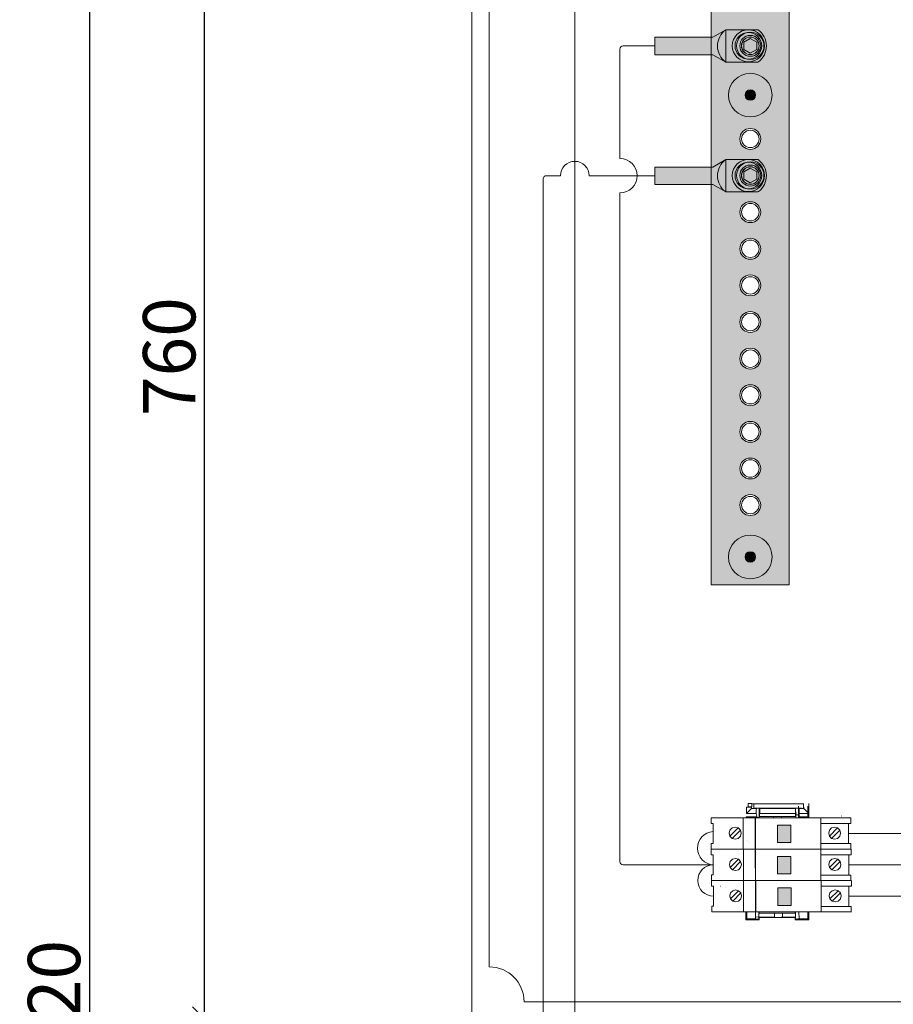
# Model space of a CAD drawing. Units: inches. Extents: x 29393 to 82145, y 11369 to 28377.
# Drawn here: x 57579 to 58080, y 14344 to 14909 of the extents above; entities that cross this region are included whole.
import ezdxf

# ---------------------------------------------------------------- set-up
doc = ezdxf.new("R2010")
doc.units = ezdxf.units.IN
doc.header["$MEASUREMENT"] = 0
for name, color, linetype in [('at_Entity', 7, 'Continuous'), ('Conector tipo olhal', 7, 'Continuous'), ('CONTORNO', 7, 'Continuous'), ('Fase A', 7, 'Continuous'), ('Fase B', 253, 'Continuous'), ('Fase C', 1, 'Continuous'), ('Neutro', 140, 'Continuous'), ('Terra', 92, 'Continuous'), ('VPORTS', 7, 'Continuous')]:
    doc.layers.add(name, color=color, linetype=linetype)
doc.layers.add('PDF_Camada 1', color=7, linetype='Continuous', true_color=0x231f20)
doc.styles.add('Arial', font='arial.ttf')
doc.dimstyles.new('1-75 - BIG', dxfattribs={"dimtxt": 30, "dimasz": 14.1, "dimexe": 10, "dimexo": 10, "dimgap": 5, "dimtad": 1, "dimdec": 0, "dimdsep": 46, "dimtxsty": 'Arial', "dimblk1": 'OBLIQUE', "dimblk2": 'OBLIQUE', "dimsah": 1, "dimcen": 0, "dimclrd": 8, "dimclre": 8, "dimclrt": 250, "dimadec": 0, "dimazin": 0, "dimtfac": 0.1, "dimtdec": 0, "dimtmove": 2, "dimatfit": 3, "dimldrblk": 'OBLIQUE', "dimfxl": 16, "dimtolj": 1, "dimtzin": 0, "dimarcsym": 0})

# ---------------------------------------------------------------- blocks, each defined once
blk = doc.blocks.new('_OBLIQUE')
at = {"color": 0, "linetype": 'ByBlock'}
blk.add_line((-0.5, -0.5), (0.5, 0.5), dxfattribs=at)
blk = doc.blocks.new('*D124')
at = {"color": 8, "lineweight": -2, "transparency": 16777216}
for p, q in [((57828.06442572594, 15095.71228743114), (57608.89040548649, 15095.71228743114)), ((57618.89040548649, 15095.71228743114), (57618.89040548649, 13575.71228743114)), ((57828.06442572594, 13575.71228743114), (57608.89040548649, 13575.71228743114))]:
    blk.add_line(p, q, dxfattribs=at)
at = {"layer": 'Defpoints', "color": 0, "transparency": 16777216}
for p in [(57838.06442572594, 15095.71228743114), (57618.89040548649, 13575.71228743114), (57838.06442572594, 13575.71228743114)]:
    blk.add_point(p, dxfattribs=at)
at = {"color": 8, "lineweight": -2, "transparency": 16777216, "xscale": 14.1, "yscale": 14.1, "zscale": 14.1}
for p, rotation in [((57618.89040548649, 15095.71228743114), 90), ((57618.89040548649, 13575.71228743114), 270)]:
    blk.add_blockref('_OBLIQUE', p, dxfattribs=dict(at, rotation=rotation))
at = {"color": 250, "lineweight": 0, "transparency": 16777216, "insert": (57598.57321585483, 14335.71228743112), "char_height": 30, "attachment_point": 5, "rotation": 90, "style": 'Arial'}
blk.add_mtext('\\A1;1520', dxfattribs=at)
blk = doc.blocks.new('*D125')
at = {"color": 8, "lineweight": -2, "transparency": 16777216}
for p, q in [((57828.06442572594, 15095.71228743114), (57674.91961742752, 15095.71228743114)), ((57684.91961742752, 14335.71228743114), (57684.91961742752, 15095.71228743114)), ((57828.06442572594, 14335.71228743114), (57674.91961742752, 14335.71228743114))]:
    blk.add_line(p, q, dxfattribs=at)
at = {"layer": 'Defpoints', "color": 0, "transparency": 16777216}
for p in [(57684.91961742752, 15095.71228743114), (57838.06442572594, 15095.71228743114), (57838.06442572594, 14335.71228743114)]:
    blk.add_point(p, dxfattribs=at)
at = {"color": 8, "lineweight": -2, "transparency": 16777216, "xscale": 14.1, "yscale": 14.1, "zscale": 14.1}
for p, rotation in [((57684.91961742752, 15095.71228743114), 90), ((57684.91961742752, 14335.71228743114), 270)]:
    blk.add_blockref('_OBLIQUE', p, dxfattribs=dict(at, rotation=rotation))
at = {"color": 250, "lineweight": 0, "transparency": 16777216, "insert": (57664.60242779586, 14715.71228743112), "char_height": 30, "attachment_point": 5, "rotation": 90, "style": 'Arial'}
blk.add_mtext('\\A1;760', dxfattribs=at)
blk = doc.blocks.new('CONECTOR OLHAL COM PARAFUSO SEXTAVADO G')
at = {"lineweight": 0}
h = blk.add_hatch(color=9, dxfattribs=at)
h.dxf.hatch_style = 1
h.paths.add_polyline_path([(-9.161878321683616, -14.05025782190933), (-0.6897978171546129, -14.05025771393707), (9.38026319702476, -14.05025758559373), (9.380262967722956, 3.942023517926373), (9.19549024834123, 4.729287042177475, 0.5064072916735938), (-9.161878557526506, 4.454151959964975)])
h.paths.add_polyline_path([(-7.825875738169998, -9.973837222787552e-08, -1), (7.825917328533251, 9.973859960155096e-08, -1)], flags=16)
h.paths.add_polyline_path([(5.056959665729664, 6.445179678848945e-08, -1), (-5.056959665715112, -6.445179678848945e-08, -1)], flags=0)
h.paths.add_polyline_path([(-1.042550909573038, -4.523835860932877), (-3.181064608135785, -3.381233844751023), (-1.640537062186922, -0.4979558412208007), (-4.523815065840608, 1.042571704744887), (-3.381213049695361, 3.181085403320594), (-0.4979350460198475, 1.640557857338763), (1.042592499987222, 4.523835860996996), (3.181106198579073, 3.381233844815142), (1.640578652564727, 0.497955841188741), (4.523856656101998, -1.042571704728743), (3.381254639949475, -3.181085403304451), (0.4979766364049283, -1.640557857386739)], flags=0)
h = blk.add_hatch(color=42, dxfattribs=at)
h.dxf.hatch_style = 1
h.paths.add_polyline_path([(-7.825875738169998, -9.973837222787552e-08, 1), (7.825917328533251, 9.973859960155096e-08, 1)])
h.paths.add_polyline_path([(-5.056959665715112, -6.445179678848945e-08, -1), (5.056959665729664, 6.445179678848945e-08, -1)], flags=0)
h.paths.add_polyline_path([(-3.38121304964443, 3.181085403304905), (-0.4979350460198475, 1.640557857338763), (1.042592499987222, 4.523835860996996), (3.181106198579073, 3.381233844815142), (1.640578652564727, 0.497955841188741), (4.523856656101998, -1.042571704728743), (3.381254639949475, -3.181085403304451), (0.4979766364049283, -1.640557857386739), (-1.042550909573038, -4.523835860932877), (-3.181064608135785, -3.381233844751023), (-1.640537062186922, -0.4979558412208007), (-4.523815065840608, 1.042571704744887)], flags=0)
h.paths.add_polyline_path([(5.056959665729664, 6.445179678848945e-08, 1), (-5.056959665715112, -6.445179678848945e-08, 1)], flags=16)
h.paths.add_polyline_path([(-0.4979350460198475, 1.640557857338763), (1.640578652564727, 0.497955841188741), (3.181106198579073, 3.381233844815142), (1.042592499987222, 4.523835860996996)], flags=0)
h.paths.add_polyline_path([(0.4979766364049283, -1.640557857386739), (1.640578652564727, 0.497955841188741), (-0.4979350460198475, 1.640557857338763), (-1.640537062186922, -0.4979558412208007)], flags=0)
h = blk.add_hatch(color=42, dxfattribs=at)
h.dxf.hatch_style = 1
h.paths.add_polyline_path([(0, 5.056959665717386, 1), (0, -5.056959665717386, 1)])
h.paths.add_polyline_path([(-2.113250967129716, 3.66079403247636), (2.113324454243411, 3.66079403247636), (4.227209420110739, -0.0006453190119373176), (2.113324454243411, -3.660624713510288), (-2.113250967129716, -3.660624713510288), (-4.227268656308297, -0.0006453190119373176)], flags=16)
at = {"lineweight": 0, "true_color": 0x000000}
h = blk.add_hatch(color=18, dxfattribs=at)
h.dxf.hatch_style = 1
h.paths.add_polyline_path([(-2.113250967129716, 3.66079403247636), (-4.227268656308297, -0.0006453190119373176), (-2.113250967129716, -3.660624713510288), (2.113324454243411, -3.660624713510288), (4.227209420110739, -0.0006453190119373176), (2.113324454243411, 3.66079403247636)])
at = {"lineweight": 0}
h = blk.add_hatch(color=9, dxfattribs=at)
h.dxf.hatch_style = 1
h.paths.add_polyline_path([(5.116071429729345, -21.43605459713331), (9.38026319702476, -14.05025758559373), (-0.6897978171546129, -14.05025771393707), (-9.161878321683616, -14.05025782190933), (-4.897686366130074, -21.43605472475679), (-4.897685941126838, -54.78309271834996), (5.116071854739857, -54.78309259072648)])
for p, q in [((-9.161878557526506, 4.454151959948831), (-9.161878321683616, -14.05025782190933)), ((9.195490248326678, 4.729287042241367), (9.380262967722956, 3.942023517926373)), ((-2.894912484822271, -54.78309269282545), (3.11329839843529, -54.78309261625122))]:
    blk.add_line(p, q, dxfattribs=at)
at = {"color": 9, "lineweight": 0}
blk.add_circle((0, 0), 5.06047726887909, dxfattribs=at)
blk.add_circle((0, 0), 5.06047726887909, dxfattribs=at)
at = {"color": 18, "lineweight": 0, "true_color": 0x000000}
for centre in [(0, 0), (2.0795181626454e-05, 0)]:
    blk.add_circle(centre, 5.06047726887909, dxfattribs=at)
at = {"lineweight": 0}
for centre in [(0, 0), (0, 0), (2.0795181626454e-05, 0)]:
    blk.add_circle(centre, 5.06047726887909, dxfattribs=at)
at = {"layer": 'Conector tipo olhal', "lineweight": 0}
for p, q in [((-9.161878321683616, -14.05025782190933), (-9.161878557526506, 4.454151959948831)), ((9.380262967722956, 3.942023517910684), (9.38026319702476, -14.05025758559373)), ((-4.897686366130074, -21.43605472475679), (-9.161878321683616, -14.05025782190933)), ((-0.6897978171546129, -14.05025771393707), (-9.161878321683616, -14.05025782190933)), ((9.38026319702476, -14.05025758559373), (-0.6897978171546129, -14.05025771393707)), ((5.116071429729345, -21.43605459713331), (9.38026319702476, -14.05025758559373)), ((-4.897685941126838, -54.78309271834996), (-4.897686366130074, -21.43605472475679)), ((5.116071429729345, -21.43605459713331), (5.116071854739857, -54.78309259072648)), ((5.116071854739857, -54.78309259072648), (-4.897685941126838, -54.78309271834996))]:
    blk.add_line(p, q, dxfattribs=at)
for centre, radius in [((2.0795181626454e-05, 0), 7.825896533354702), ((0, 0), 5.06047726887909), ((2.0795181626454e-05, 0), 5.06047726887909), ((0, 0), 5.056959665714623), ((0, 0), 5.056959665714623), ((2.0795181626454e-05, 0), 5.056959665714623)]:
    blk.add_circle(centre, radius, dxfattribs=at)
for centre, radius, start, end in [((0.1178002174638095, -2.146755724495733), 11.38790676224456, 37.14269581047434, 144.5746416748646), ((0.1091923532585497, -7.427218797063688), 11.39374378263988, 215.5411383586454, 324.4588631014999)]:
    blk.add_arc(centre, radius, start, end, dxfattribs=at)
at = {"layer": 'Conector tipo olhal', "color": 252, "lineweight": 0, "true_color": 0x939598}
blk.add_arc((-0.05591930801892886, 2.142642994567041), 9.60621185528867, 10.7960891562655, 15.62070453047829, dxfattribs=at)
at = {"layer": 'PDF_Camada 1', "lineweight": 0}
for p, q in [((-2.113250967129716, 3.66079403247636), (-4.227268656308297, -0.0006453190119373176)), ((2.113324454243411, 3.66079403247636), (-2.113250967129716, 3.66079403247636)), ((4.227209420110739, -0.0006453190119373176), (2.113324454243411, 3.66079403247636)), ((-4.227268656308297, -0.0006453190119373176), (-2.113250967129716, -3.660624713510288)), ((-2.113250967129716, -3.660624713510288), (2.113324454243411, -3.660624713510288)), ((2.113324454243411, -3.660624713510288), (4.227209420110739, -0.0006453190119373176))]:
    blk.add_line(p, q, dxfattribs=at)
for centre, radius in [((-0.0001171497206087224, -1.111073982854123), 9.242307121831436), ((3.973355342168361e-05, -1.110917099121252), 7.64049305305248)]:
    blk.add_circle(centre, radius, dxfattribs=at)
blk = doc.blocks.new('DPS DVGT')
at = {"lineweight": 0}
h = blk.add_hatch(color=3, dxfattribs=at)
h.dxf.hatch_style = 1
h.paths.add_polyline_path([(14.24484724592185, -42.06368051788741), (14.24484724592185, -34.40947398368007), (4.244847245921846, -34.40947398368007), (4.244847245921846, -42.06368051788741)])
h = blk.add_hatch(color=3, dxfattribs=at)
h.dxf.hatch_style = 1
h.paths.add_polyline_path([(32.24856800654379, -41.92223298055251), (32.24856800654379, -34.26802644634517), (22.24856800654379, -34.26802644634517), (22.24856800654379, -41.92223298055251)])
h = blk.add_hatch(color=3, dxfattribs=at)
h.dxf.hatch_style = 1
h.paths.add_polyline_path([(50.25228876716574, -41.78078544321761), (50.25228876716574, -34.12657890901028), (40.25228876716574, -34.12657890901028), (40.25228876716574, -41.78078544321761)])
at = {"color": 7, "lineweight": 0}
for p, q in [((3.277879086599569, 0.05963014870212646), (0, 0.05963014870212646)), ((3.277879086599569, -1.286684999999125), (3.277879086599569, 0.05963014870212646)), ((14.85804408659897, 0), (18.00372076062195, 0)), ((14.85804408659897, -1.286684999999125), (14.85804408659897, 0)), ((21.28159984722151, 0.2010776860370243), (18.00372076062195, 0.2010776860370243)), ((21.28159984722151, -1.145237462664227), (21.28159984722151, 0.2010776860370243)), ((32.86176484722091, 0.1414475373348978), (36.00744152124389, 0.1414475373348978)), ((32.86176484722091, -1.145237462664227), (32.86176484722091, 0.1414475373348978)), ((39.28532060784346, 0.342525223371922), (36.00744152124389, 0.342525223371922)), ((39.28532060784346, -1.003789925329329), (39.28532060784346, 0.342525223371922)), ((50.86548560784286, 0.2828950746697956), (54.01116228186584, 0.2828950746697956)), ((50.86548560784286, -1.003789925329329), (50.86548560784286, 0.2828950746697956)), ((3.277879086599569, -1.286684999999125), (14.85804408659897, -1.286684999999125)), ((3.277879086599569, -1.286684999999125), (3.277879086599569, -17.22879996266784)), ((14.85804408659897, -1.286684999999125), (14.85804408659897, -17.22879996266784)), ((21.28159984722151, -1.145237462664227), (32.86176484722091, -1.145237462664227)), ((21.28159984722151, -1.145237462664227), (21.28159984722151, -17.08735242533294)), ((32.86176484722091, -1.145237462664227), (32.86176484722091, -17.08735242533294)), ((39.28532060784346, -1.003789925329329), (50.86548560784286, -1.003789925329329)), ((39.28532060784346, -1.003789925329329), (39.28532060784346, -16.94590488799804)), ((50.86548560784286, -1.003789925329329), (50.86548560784286, -16.94590488799804)), ((10.56909408659703, -12.22350749999168), (5.85124908661237, -7.505662499981554)), ((28.57281484721898, -12.08205996265679), (23.85496984723432, -7.364214962646656)), ((46.57653560784092, -11.94061242532189), (41.85869060785626, -7.222767425311758)), ((18.00372076062195, -17.22879996266784), (0, -17.22879996266784)), ((36.00744152124389, -17.08735242533294), (18.00372076062195, -17.08735242533294)), ((54.01116228186584, -16.94590488799804), (36.00744152124389, -16.94590488799804)), ((0, -54.67626135225146), (18.00372076062195, -54.67626135225146)), ((18.00372076062195, -54.53481381491656), (36.00744152124389, -54.53481381491656)), ((36.00744152124389, -54.39336627758166), (54.01116228186584, -54.39336627758166)), ((0, -61.70491148968722), (18.00372076062195, -61.70491148968722)), ((18.00372076062195, -61.56346395235232), (36.00744152124389, -61.56346395235232)), ((36.00744152124389, -61.42201641501742), (54.01116228186584, -61.42201641501742)), ((5.851249086590542, -64.54869749999489), (10.56909408658248, -69.26654249999046)), ((11.85577908658888, -67.9798574999877), (7.137934086604218, -63.26201249998849)), ((23.85496984721249, -64.40724996265999), (28.57281484720443, -69.12509496265557)), ((29.85949984721083, -67.8384099626528), (25.14165484722616, -63.12056496265359)), ((41.85869060783443, -64.26580242532509), (46.57653560782637, -68.98364742532067)), ((47.86322060783277, -67.6969624253179), (43.14537560784811, -62.97911742531869)), ((3.277879086599569, -80.09913469854655), (3.277879086599569, -78.9480506096661)), ((3.277879086599569, -78.9480506096661), (14.72584167402238, -78.9480506096661)), ((14.72584167402238, -79.95768716121165), (14.72584167402238, -78.9480506096661)), ((21.28159984722151, -79.95768716121165), (21.28159984722151, -78.8066030723312)), ((21.28159984722151, -78.8066030723312), (32.72956243464432, -78.8066030723312)), ((32.72956243464432, -79.81623962387675), (32.72956243464432, -78.8066030723312)), ((39.28532060784346, -79.81623962387675), (39.28532060784346, -78.6651555349963)), ((39.28532060784346, -78.6651555349963), (50.73328319526627, -78.6651555349963)), ((50.73328319526627, -79.67479208654186), (50.73328319526627, -78.6651555349963)), ((0, -80.09913469854655), (3.277879086599569, -80.09913469854655)), ((18.00372076062195, -79.95768716121165), (14.72584167402238, -79.95768716121165)), ((18.00372076062195, -79.95768716121165), (21.28159984722151, -79.95768716121165)), ((36.00744152124389, -79.81623962387675), (32.72956243464432, -79.81623962387675)), ((36.00744152124389, -79.81623962387675), (39.28532060784346, -79.81623962387675)), ((54.01116228186584, -79.67479208654186), (50.73328319526627, -79.67479208654186))]:
    blk.add_line(p, q, dxfattribs=at)
at = {"color": 9, "lineweight": 0}
for p, q in [((-1.022063965821872, -5.277258051355602), (-0.9800071525023668, -5.235201238039735)), ((32.79435940434632, -3.671213882731536), (32.75230259103409, -3.629157069415669)), ((39.13515638890385, -5.277258051355602), (39.17721320221608, -5.235201238039735)), ((-6.188616715822718, -26.99105917114457), (-8.196930245714611, -26.99105917114457)), ((-6.188616715822718, -26.99105917114457), (-8.196930245714611, -26.99105917114457)), ((-8.187120768183377, -23.9343726059883), (-2.331930150670814, -23.9343726059883)), ((-8.187120768183377, -23.9343726059883), (-2.331930150670814, -23.9343726059883)), ((-8.04405741643859, -27.14393200041695), (-5.541489545095828, -27.14393200041695)), ((-8.035330880942638, -28.15265853591654), (-8.04405741643859, -27.14393200041695)), ((-8.04405741643859, -27.14393200041695), (-5.541489545095828, -27.14393200041695)), ((-8.035330880942638, -28.15265853591654), (-8.04405741643859, -27.14393200041695)), ((-8.035330880942638, -55.63777333626012), (-8.035330880942638, -28.15265853591654)), ((-8.035330880942638, -55.63777333626012), (-8.035330880942638, -28.15265853591654)), ((-6.5538143463491, -24.67340204860693), (0, -24.67180980119019)), ((-6.5538143463491, -24.67340204860693), (0, -24.67180980119019)), ((-5.33181591986795, -26.9342583751818), (-6.13181591987086, -26.9342583751818)), ((-5.33181591986795, -26.9342583751818), (-6.13181591987086, -26.9342583751818)), ((-5.550216080591781, -55.63777333626012), (-5.550216080591781, -28.15265853591654)), ((-5.550216080591781, -55.63777333626012), (-5.550216080591781, -28.15265853591654)), ((-2.331930150670814, -23.9343726059883), (-5.33181591986795, -26.93425837518544)), ((-2.331930150670814, -23.9343726059883), (-5.33181591986795, -26.93425837518544)), ((-5.33181591986795, -29.64114123928402), (-5.33181591986795, -26.9342583751818)), ((-5.33181591986795, -29.64114123928402), (-5.33181591986795, -26.9342583751818)), ((-2.331930150670814, -23.9343726059883), (-2.331930150670814, -29.64114123928402)), ((-2.331930150670814, -23.9343726059883), (0, -23.94139834796624)), ((-2.331930150670814, -23.9343726059883), (-2.331930150670814, -29.64114123928402)), ((-2.331930150670814, -23.9343726059883), (0, -23.94139834796624)), ((-0.5638716985922656, -28.64114123928402), (-0.5638716985922656, -23.85626757704404)), ((-0.5638716985922656, -28.64114123928402), (-0.5638716985922656, -23.85626757704404)), ((-0.03482204079045914, -24.39589757704334), (-0.05577450248529203, -27.89589757704334)), ((-0.03482204079045914, -24.39589757704334), (-0.05577450248529203, -27.89589757704334)), ((-0.003393348248209804, -29.39589757704334), (-0.003393348248209804, -24.4116071354797)), ((-0.003393348248209804, -29.39589757704334), (-0.003393348248209804, -24.4116071354797)), ((54.01116228186584, -24.10412555916355), (58.63700105117459, -24.11806249017127)), ((54.01116228186584, -24.10412555916355), (58.63700105117459, -24.11806249017127)), ((54.01116228186584, -24.65868780397341), (58.10795139337279, -24.65769249017058)), ((54.01116228186584, -24.65868780397341), (58.10795139337279, -24.65769249017058)), ((58.07652270083054, -24.67340204860693), (54.01116228186584, -24.67340204860693)), ((58.07652270083054, -24.67340204860693), (54.01116228186584, -24.67340204860693)), ((58.07652270083054, -29.65769249017058), (58.07652270083054, -24.67340204860693)), ((58.07652270083054, -29.65769249017058), (58.07652270083054, -24.67340204860693)), ((58.12890385506762, -28.15769249017058), (58.10795139337279, -24.65769249017058)), ((58.12890385506762, -28.15769249017058), (58.10795139337279, -24.65769249017058)), ((58.63700105117459, -24.11806249017127), (58.63700105117459, -28.90293615241126)), ((58.63700105117459, -24.11806249017127), (58.63700105117459, -28.90293615241126)), ((0, -29.87782942686226), (-6.623655885327025, -29.90293615241126)), ((0, -29.87782942686226), (-6.623655885327025, -29.90293615241126)), ((-5.550216080591781, -31.76376307040437), (-0.7835142548356089, -31.76376307040437)), ((-5.550216080591781, -31.76376307040437), (-0.7835142548356089, -31.76376307040437)), ((-5.428476274915738, -29.64114123928402), (-5.428476274915738, -31.39589757704334)), ((0, -29.64114123928402), (-5.428476274915738, -29.64114123928402)), ((-5.428476274915738, -29.64114123928402), (-5.428476274915738, -31.39589757704334)), ((0, -29.64114123928402), (-5.428476274915738, -29.64114123928402)), ((-5.428476274915738, -31.39589757704334), (-5.33181591986795, -31.58923301123241)), ((-5.428476274915738, -31.39589757704334), (-5.33181591986795, -31.58923301123241)), ((-1.719808443478541, -31.51851940816368), (-5.33181591986795, -31.58923301123241)), ((-1.719808443478541, -31.51851940816368), (-5.33181591986795, -31.58923301123241)), ((-5.33181591986795, -52.20256214285428), (-5.33181591986795, -31.58923301123241)), ((-5.33181591986795, -52.20256214285428), (-5.33181591986795, -31.58923301123241)), ((-2.331930150670814, -31.64114123928402), (-2.331930150670814, -52.15065391480266)), ((-2.331930150670814, -31.64114123928402), (-2.331930150670814, -52.15065391480266)), ((-1.719808443478541, -31.51851940816368), (-1.719808443478541, -29.76376307040437)), ((-1.719808443478541, -31.51851940816368), (-1.719808443478541, -29.76376307040437)), ((-0.5382705925949267, -31.51851940816368), (-1.719808443478541, -31.51851940816368)), ((-0.5382705925949267, -31.51851940816368), (-1.719808443478541, -31.51851940816368)), ((-0.5382705925949267, -31.51851940816368), (-0.7835142548356089, -31.76376307040437)), ((-0.5382705925949267, -31.51851940816368), (-0.7835142548356089, -31.76376307040437)), ((-0.7835142548356089, -52.273275745923), (-0.7835142548356089, -31.76376307040437)), ((-0.7835142548356089, -52.273275745923), (-0.7835142548356089, -31.76376307040437)), ((-0.5382705925949267, -31.51851940816368), (-0.7032963808233035, -39.75672449503645)), ((-0.5382705925949267, -31.51851940816368), (-0.7032963808233035, -39.75672449503645)), ((-0.07323488723341143, -28.39589757704334), (-0.5638716985922656, -28.64114123928402)), ((-0.07323488723341143, -28.39589757704334), (-0.5638716985922656, -28.64114123928402)), ((-0.5638716985922656, -29.64114123928402), (-0.5638716985922656, -28.64114123928402)), ((-0.5638716985922656, -29.64114123928402), (-0.5638716985922656, -28.64114123928402)), ((-0.5382705925949267, -31.51851940816368), (0, -31.51851940816368)), ((-0.5382705925949267, -31.51851940816368), (0, -31.51851940816368)), ((58.07652270083054, -29.65769249017058), (54.01116228186584, -29.67310209025618)), ((58.07652270083054, -29.65769249017058), (54.01116228186584, -29.67310209025618)), ((54.95531371341349, -31.65769249017058), (54.01116228186584, -31.65769249017058)), ((54.95531371341349, -31.65769249017058), (54.01116228186584, -31.65769249017058)), ((54.71007005117281, -31.90293615241126), (54.01116228186584, -31.90293615241126)), ((54.71007005117281, -31.90293615241126), (54.01116228186584, -31.90293615241126)), ((54.95531371341349, -31.65769249017058), (54.71007005117281, -31.90293615241126)), ((54.95531371341349, -31.65769249017058), (54.71007005117281, -31.90293615241126)), ((54.71007005117281, -31.90293615241126), (54.71007005117281, -52.41244882792989)), ((54.71007005117281, -31.90293615241126), (54.71007005117281, -52.41244882792989)), ((54.79028792518511, -39.89589757704334), (54.95531371341349, -31.65769249017058)), ((54.79028792518511, -39.89589757704334), (54.95531371341349, -31.65769249017058)), ((56.96482638893212, -31.65769249017058), (54.95531371341349, -31.65769249017058)), ((56.96482638893212, -31.65769249017058), (54.95531371341349, -31.65769249017058)), ((56.96482638893212, -31.65769249017058), (58.14636423981574, -31.65769249017058)), ((57.21007005117281, -31.90293615241126), (56.96482638893212, -31.65769249017058)), ((57.12985217716778, -39.89589757704334), (56.96482638893212, -31.65769249017058)), ((56.96482638893212, -31.65769249017058), (58.14636423981574, -31.65769249017058)), ((57.21007005117281, -31.90293615241126), (56.96482638893212, -31.65769249017058)), ((57.12985217716778, -39.89589757704334), (56.96482638893212, -31.65769249017058)), ((57.21007005117281, -52.65769249017103), (57.21007005117281, -31.90293615241126)), ((58.63700105117459, -31.90293615241126), (57.21007005117281, -31.90293615241126)), ((57.21007005117281, -52.65769249017103), (57.21007005117281, -31.90293615241126)), ((58.63700105117459, -31.90293615241126), (57.21007005117281, -31.90293615241126)), ((58.63700105117459, -28.90293615241126), (58.14636423981574, -28.65769249017058)), ((58.63700105117459, -28.90293615241126), (58.14636423981574, -28.65769249017058)), ((58.63700105117459, -31.90293615241126), (58.14636423981574, -31.65769249017058)), ((58.63700105117459, -31.90293615241126), (58.14636423981574, -31.65769249017058)), ((58.63700105117459, -28.90293615241126), (58.63700105117459, -31.90293615241126)), ((58.63700105117459, -28.90293615241126), (58.63700105117459, -31.90293615241126)), ((57.16425364265888, -39.15769249017058), (54.82468939067621, -39.15769249017058)), ((57.16425364265888, -39.15769249017058), (54.82468939067621, -39.15769249017058)), ((-0.7032963808233035, -39.75672449503645), (0, -39.75672449503645)), ((-0.7032963808233035, -39.75672449503645), (0, -39.75672449503645)), ((0, -44.28031432129092), (-0.7032963808233035, -44.28031432129092)), ((-0.7032963808233035, -44.28031432129092), (-0.5382705925949267, -52.51851940816368)), ((0, -44.28031432129092), (-0.7032963808233035, -44.28031432129092)), ((-0.7032963808233035, -44.28031432129092), (-0.5382705925949267, -52.51851940816368)), ((54.79028792518511, -44.41948740329781), (54.95531371341349, -52.65769249017058)), ((54.79028792518511, -44.41948740329781), (54.95531371341349, -52.65769249017058)), ((54.82468939067621, -43.68128231642504), (57.16425364265888, -43.68128231642504)), ((54.82468939067621, -43.68128231642504), (57.16425364265888, -43.68128231642504)), ((56.924762858951, -54.65769249017058), (57.12985217716778, -44.41948740329781)), ((56.924762858951, -54.65769249017058), (57.12985217716778, -44.41948740329781)), ((-8.04405741643859, -56.64649987175972), (-8.035330880942638, -55.63777333626012)), ((-8.04405741643859, -56.64649987175972), (-8.035330880942638, -55.63777333626012)), ((-8.035330880942638, -55.63777333626012), (-5.550216080591781, -55.63777333626012)), ((-8.035330880942638, -55.63777333626012), (-5.550216080591781, -55.63777333626012)), ((-1.719808443478541, -52.51851940816368), (-5.550216080591781, -52.51851940816368)), ((-1.719808443478541, -52.51851940816368), (-5.550216080591781, -52.51851940816368)), ((-5.428476274915738, -52.39589757704334), (-5.428476274915738, -53.90541025256198)), ((-5.428476274915738, -52.39589757704334), (-5.428476274915738, -53.90541025256198)), ((-0.7835142548356089, -52.273275745923), (-5.33181591986795, -52.273275745923)), ((-0.7835142548356089, -52.273275745923), (-5.33181591986795, -52.273275745923)), ((-5.33181591986795, -56.85617349699487), (-5.33181591986795, -54.09874568674741)), ((-5.33181591986795, -56.85617349699487), (-5.33181591986795, -54.09874568674741)), ((-2.331930150670814, -54.15065391480266), (-0.07323488723341143, -53.6601665903213)), ((-2.331930150670814, -54.15065391480266), (-0.07323488723341143, -53.6601665903213)), ((-2.331930150670814, -54.15065391480266), (-2.331930150670814, -59.85605926618837)), ((-2.331930150670814, -54.15065391480266), (-2.331930150670814, -59.85605926618837)), ((-1.719808443478541, -52.51851940816368), (-0.5382705925949267, -52.51851940816368)), ((-1.719808443478541, -52.51851940816368), (-0.5382705925949267, -52.51851940816368)), ((-0.7835142548356089, -52.273275745923), (-0.5382705925949267, -52.51851940816368)), ((-0.7835142548356089, -52.273275745923), (-0.5382705925949267, -52.51851940816368)), ((-0.5638716985922656, -53.90541025256198), (-0.07323488723341143, -53.6601665903213)), ((-0.5638716985922656, -53.90541025256198), (-0.07323488723341143, -53.6601665903213)), ((-0.5638716985922656, -54.90541025256198), (-0.5638716985922656, -53.90541025256198)), ((-0.5638716985922656, -54.90541025256198), (-0.5638716985922656, -53.90541025256198)), ((-0.5638716985922656, -54.90541025256198), (-0.07323488723341143, -55.15065391480266)), ((-0.557475467583572, -59.93552757704265), (-0.5638716985922656, -54.90541025256198)), ((-0.5638716985922656, -54.90541025256198), (-0.07323488723341143, -55.15065391480266)), ((-0.557475467583572, -59.93552757704265), (-0.5638716985922656, -54.90541025256198)), ((0, -52.51851940816368), (-0.5382705925949267, -52.51851940816368)), ((0, -52.51851940816368), (-0.5382705925949267, -52.51851940816368)), ((-0.07323488723341143, -52.51851940816368), (0, -52.5183950503797)), ((-0.07323488723341143, -52.51851940816368), (0, -52.5183950503797)), ((-0.07323488723341143, -53.6601665903213), (-0.07323488723341143, -52.51851940816368)), ((-0.07323488723341143, -53.6601665903213), (-0.07323488723341143, -52.51851940816368)), ((0, -52.78013362000047), (-0.07323488723341143, -52.78031432129092)), ((0, -52.78013362000047), (-0.07323488723341143, -52.78031432129092)), ((-0.05577450248529203, -55.65065391479538), (-0.03482204079045914, -59.15065391480266)), ((-0.05577450248529203, -55.65065391479538), (-0.03482204079045914, -59.15065391480266)), ((-0.03352315467054723, -59.39589757704334), (-0.003393348248209804, -54.15065391480266)), ((-0.03352315467054723, -59.39589757704334), (-0.003393348248209804, -54.15065391480266)), ((-0.006987503118580207, -54.77635385421308), (58.07652270083054, -54.65769249017058)), ((-0.006987503118580207, -54.77635385421308), (58.07652270083054, -54.65769249017058)), ((54.71007005117281, -52.41244882792989), (54.01116228186584, -52.41244882792989)), ((54.71007005117281, -52.41244882792989), (54.01116228186584, -52.41244882792989)), ((54.95531371341349, -52.65769249017058), (54.01116228186584, -52.65769249017058)), ((54.95531371341349, -52.65769249017058), (54.01116228186584, -52.65769249017058)), ((54.71007005117281, -52.41244882792989), (54.95531371341349, -52.65769249017058)), ((54.71007005117281, -52.41244882792989), (54.95531371341349, -52.65769249017058)), ((54.95531371341349, -52.65769249017058), (58.14636423981574, -52.65769249017058)), ((54.95531371341349, -52.65769249017058), (58.14636423981574, -52.65769249017058)), ((56.96482638893212, -52.65769249017058), (57.21007005117281, -52.41244882792989)), ((56.96482638893212, -52.65769249017058), (57.21007005117281, -52.41244882792989)), ((58.14636423981574, -52.65769249017058), (56.96482638893212, -52.65769249017058)), ((58.14636423981574, -52.65769249017058), (56.96482638893212, -52.65769249017058)), ((57.21007005117281, -52.41244882792989), (58.63700105117459, -52.41244882792989)), ((57.21007005117281, -52.41244882792989), (58.63700105117459, -52.41244882792989)), ((58.07652270083054, -54.65769249017058), (58.07652270083054, -59.64198293173422)), ((58.07652270083054, -54.65769249017058), (58.07652270083054, -59.64198293173422)), ((58.10795139337279, -59.65769249017058), (58.12890385506762, -56.1576924901633)), ((58.10795139337279, -59.65769249017058), (58.12890385506762, -56.1576924901633)), ((58.14392680525634, -52.65891083613224), (58.63700105117459, -52.41244882792989)), ((58.14392680525634, -52.65891083613224), (58.63700105117459, -52.41244882792989)), ((58.14636423981574, -55.65769249017058), (58.63700105117459, -55.41244882792989)), ((58.14636423981574, -55.65769249017058), (58.63700105117459, -55.41244882792989)), ((58.63700105117459, -52.41244882792989), (58.63700105117459, -55.41244882792989)), ((58.63700105117459, -52.41244882792989), (58.63700105117459, -55.41244882792989)), ((58.63700105117459, -55.41244882792989), (58.63700105117459, -60.19732249016988)), ((58.63700105117459, -55.41244882792989), (58.63700105117459, -60.19732249016988)), ((-6.17131529089238, -58.79929654716352), (-8.214231670659501, -58.79929654716352)), ((-6.17131529089238, -58.79929654716352), (-8.214231670659501, -58.79929654716352)), ((-8.196930245714611, -56.7993727010321), (-8.04405741643859, -56.64649987175972)), ((-8.196930245714611, -56.7993727010321), (-8.04405741643859, -56.64649987175972)), ((-8.196930245714611, -56.7993727010321), (-6.188616715822718, -56.7993727010321)), ((-8.196930245714611, -56.7993727010321), (-6.188616715822718, -56.7993727010321)), ((-6.13181591987086, -56.85617349699487), (-5.33181591986795, -56.85617349699487)), ((-6.13181591987086, -56.85617349699487), (-5.33181591986795, -56.85617349699487)), ((-2.331930150670814, -59.85605926618837), (-6.105863782460801, -59.85605926618837)), ((-2.331930150670814, -59.85605926618837), (-6.105863782460801, -59.85605926618837)), ((-2.331930150670814, -59.85605926618837), (-5.33181591986795, -56.85617349699487)), ((-2.331930150670814, -59.85605926618837), (-5.33181591986795, -56.85617349699487)), ((0, -59.9379930814307), (-0.557475467583572, -59.93552757704265)), ((0, -59.9379930814307), (-0.557475467583572, -59.93552757704265)), ((0, -59.39604716137865), (-0.03352315467054723, -59.39589757704334)), ((0, -59.39604716137865), (-0.03352315467054723, -59.39589757704334)), ((13.01770486957685, -59.38018801860699), (12.9862761770346, -59.39589757704334)), ((13.01770486957685, -59.38018801860699), (12.9862761770346, -59.39589757704334)), ((14.10466025048663, -58.26985527675424), (14.07323155794438, -58.2855648351906)), ((58.63700105117459, -59.65769249017058), (54.01116228186584, -59.63705144298137)), ((58.63700105117459, -59.65769249017058), (54.01116228186584, -59.63705144298137)), ((54.01116228186584, -59.64198293173467), (58.10804543735139, -59.64198293173467)), ((54.01116228186584, -59.64198293173467), (58.10804543735139, -59.64198293173467)), ((58.63700105117459, -60.19732249016988), (54.01116228186584, -60.17686414456102)), ((58.63700105117459, -60.19732249016988), (54.01116228186584, -60.17686414456102)), ((58.10795139337279, -59.65769249017058), (58.07652270083054, -59.64198293173422)), ((58.10795139337279, -59.65769249017058), (58.07652270083054, -59.64198293173422)), ((39.17721320222336, -74.75632479840715), (39.21927001553559, -74.79838161172302)), ((37.57116903359565, -81.05252638537422), (37.61322584691516, -81.01046957205835))]:
    blk.add_line(p, q, dxfattribs=at)
at = {"color": 18, "lineweight": 0, "true_color": 0x000000}
for p, q in [((7.137934086604218, -6.218977500000619), (11.85577908658888, -10.93682249999256)), ((25.14165484722616, -6.077529962665722), (29.85949984721083, -10.79537496265766)), ((43.14537560784811, -5.936082425330824), (47.86322060783277, -10.65392742532276))]:
    blk.add_line(p, q, dxfattribs=at)
at = {"color": 7, "lineweight": 0}
for points in [[(4.244847245921846, -34.40947398368007), (14.24484724592185, -34.40947398368007), (14.24484724592185, -42.06368051788741), (4.244847245921846, -42.06368051788741)], [(22.24856800654379, -34.26802644634517), (32.24856800654379, -34.26802644634517), (32.24856800654379, -41.92223298055251), (22.24856800654379, -41.92223298055251)], [(40.25228876716574, -34.12657890901028), (50.25228876716574, -34.12657890901028), (50.25228876716574, -41.78078544321761), (40.25228876716574, -41.78078544321761)]]:
    blk.add_lwpolyline(points, close=True, dxfattribs=at)
at = {"color": 9, "lineweight": 0, "extrusion": (0, 0, -1)}
for centre, major_axis, ratio, start_param, end_param in [((-0.07323488723341143, -27.89589757704334), (9.184850993608803e-17, -0.500000000000199), 0.03492076949179111, 4.712388980381052, 6.283185307179586), ((-0.07323488723341143, -27.89589757704334), (9.184850993608803e-17, -0.500000000000199), 0.03492076949179111, 4.712388980381052, 6.283185307179586), ((58.14636423981574, -28.15769249017058), (9.184850993608803e-17, -0.500000000000199), 0.03492076949173427, 0, 1.570796326798137), ((58.14636423981574, -28.15769249017058), (9.184850993608803e-17, -0.500000000000199), 0.03492076949173427, 0, 1.570796326798137), ((-2.331930150670814, -31.58877604449981), (-3, 5.629232780119171e-14), 0.01745506492821391, 4.71238898038469, 6.274458660918562), ((-2.331930150670814, -31.58877604449981), (-3, 5.629232780119171e-14), 0.01745506492821391, 4.71238898038469, 6.274458660918562), ((-1.719808443478541, -29.51851940816368), (3.673940397442112e-16, -2.000000000000028), 0.03492076949171924, 4.71238898038469, 6.283185307179586), ((-1.719808443478541, -29.51851940816368), (3.673940397442112e-16, -2.000000000000028), 0.03492076949171924, 4.71238898038469, 6.283185307179586), ((58.14636423981574, -29.65769249017058), (3.673940397442112e-16, -2.000000000000028), 0.03492076949174766, 0, 1.570796326794897), ((58.14636423981574, -29.65769249017058), (3.673940397442112e-16, -2.000000000000028), 0.03492076949174766, 0, 1.570796326794897), ((54.85909085616731, -41.41948740329781), (5.510910596163245e-16, -3.000000000000085), 0.01745506492821342, 0.716769967220642, 2.424822686369159), ((54.85909085616731, -41.41948740329781), (5.510910596163245e-16, -3.000000000000085), 0.01745506492821342, 0.716769967220642, 2.424822686369159), ((57.12985217716778, -41.41948740329781), (5.510910596163245e-16, -3.000000000000085), 0.01745506492822289, 2.424822686369353, 6.999955274400025), ((57.12985217716778, -41.41948740329781), (5.510910596163245e-16, -3.000000000000085), 0.01745506492822289, 3.858362620810614, 5.566415339959665), ((-0.6688949153394788, -42.01851940816368), (5.51091059616335e-16, -3.000000000000142), 0.01745506492824151, 0.7167699672210726, 2.424822686368727), ((-0.6688949153394788, -42.01851940816368), (5.51091059616335e-16, -3.000000000000142), 0.01745506492824151, 0.7167699672210726, 2.424822686368727), ((-2.331930150670814, -52.20301910958324), (-3, 1.699791655228077e-13), 0.01745506492821391, 0.008726646263438446, 1.570796326794896), ((-2.331930150670814, -52.20301910958324), (-3, 1.699791655228077e-13), 0.01745506492821391, 0.008726646263438446, 1.570796326794896), ((-2.331930150670814, -54.09828872001481), (-3, -5.51091059616309e-16), 0.01745506492820444, 4.71238898038469, 6.274458660924002), ((-2.331930150670814, -54.09828872001481), (-3, -5.51091059616309e-16), 0.01745506492820444, 4.71238898038469, 6.274458660924002), ((-0.07323488723341143, -54.15065391480266), (2.998182449000051e-16, -1.632134506638977), 0.04279153384684135, 3.14159265358979, 4.71238898038469), ((-0.07323488723341143, -54.15065391480266), (2.998182449000051e-16, -1.632134506638977), 0.04279153384684135, 3.14159265358979, 4.71238898038469), ((-0.07323488723341143, -55.65065391480266), (9.184850993578522e-17, -0.4999999999985505), 0.03492076949190624, 3.141592653596708, 4.71238898036667), ((-0.07323488723341143, -55.65065391480266), (9.184850993578522e-17, -0.4999999999985505), 0.03492076949190624, 3.141592653596708, 4.71238898036667), ((58.14636423981574, -54.65769249017058), (3.67394039744159e-16, -1.999999999999744), 0.03492076949173842, 0.2897485554172805, 3.141592653578395), ((58.14636423981574, -54.65769249017058), (3.67394039744159e-16, -1.999999999999744), 0.03492076949173842, 0.2897485554172805, 3.141592653578395), ((58.14636423981574, -56.15769249017058), (9.184850993578522e-17, -0.4999999999985505), 0.03492076949173571, 1.570796326812916, 3.14159265358979), ((58.14636423981574, -56.15769249017058), (9.184850993578522e-17, -0.4999999999985505), 0.03492076949173571, 1.570796326812916, 3.14159265358979), ((-8.196777935067075, -58.79929654716352), (3.673940397442059e-16, -2), 0.008726867790784354, 1.570796326794897, 3.132866007328242), ((-8.196777935067075, -58.79929654716352), (3.673940397442059e-16, -2), 0.008726867790784354, 1.570796326794897, 3.132866007328242), ((-6.188769026470254, -58.79929654716352), (3.673940397442059e-16, -2), 0.00872686779072751, 3.150319299853001, 4.71238898038469), ((-6.188769026470254, -58.79929654716352), (3.673940397442059e-16, -2), 0.00872686779072751, 3.150319299853001, 4.71238898038469), ((-6.132044385827612, -59.85605926618837), (5.51091059616309e-16, -3), 0.008726867790755932, 3.150319299849716, 4.71238898038469), ((-6.132044385827612, -59.85605926618837), (5.51091059616309e-16, -3), 0.008726867790755932, 3.150319299849716, 4.71238898038469)]:
    blk.add_ellipse(centre, major_axis=major_axis, ratio=ratio, start_param=start_param, end_param=end_param, dxfattribs=at)
at = {"layer": 'at_Entity', "color": 7, "lineweight": 0}
for points in [[(0, 0), (0, -80.09913469854655), (0, 0)], [(18.00372076062195, 0.1414475373348978), (18.00372076062195, -79.95768716121165), (18.00372076062195, 0.1414475373348978)], [(18.00372076062195, 0.1414475373348978), (18.00372076062195, -79.95768716121165), (18.00372076062195, 0.1414475373348978)], [(36.00744152124389, 0.2828950746697956), (36.00744152124389, -79.81623962387675), (36.00744152124389, 0.2828950746697956)], [(36.00744152124389, 0.2828950746697956), (36.00744152124389, -79.81623962387675), (36.00744152124389, 0.2828950746697956)], [(54.01116228186584, 0.4243426120046934), (54.01116228186584, -79.67479208654186), (54.01116228186584, 0.4243426120046934)], [(48.29211560783006, -8.938347425333632), (47.86322060783277, -7.222767425337224), (46.57653560784092, -5.936082425330824), (44.86095560785179, -5.507187425333541), (43.14537560784811, -5.936082425330824), (41.85869060783443, -7.222767425337224), (41.42979560784443, -8.938347425333632), (41.85869060783443, -10.65392742532276), (43.14537560784811, -11.94061242532189), (44.86095560785179, -12.36950742531917), (46.57653560784092, -11.94061242532189), (47.86322060783277, -10.65392742532276), (48.29211560783006, -8.938347425333632)], [(12.28467408658616, -9.221242500003427), (11.85577908658888, -7.50566250000702), (10.56909408659703, -6.218977500000619), (8.853514086607902, -5.790082500003336), (7.137934086604218, -6.218977500000619), (5.851249086590542, -7.50566250000702), (5.422354086600535, -9.221242500003427), (5.851249086590542, -10.93682249999256), (7.137934086604218, -12.22350749999168), (8.853514086607902, -12.65240249998897), (10.56909408659703, -12.22350749999168), (11.85577908658888, -10.93682249999256), (12.28467408658616, -9.221242500003427)], [(30.28839484720811, -9.07979496266853), (29.85949984721083, -7.364214962672122), (28.57281484721898, -6.077529962665722), (26.85723484722985, -5.648634962668439), (25.14165484722616, -6.077529962665722), (23.85496984721249, -7.364214962672122), (23.42607484722248, -9.07979496266853), (23.85496984721249, -10.79537496265766), (25.14165484722616, -12.08205996265679), (26.85723484722985, -12.51095496265407), (28.57281484721898, -12.08205996265679), (29.85949984721083, -10.79537496265766), (30.28839484720811, -9.07979496266853)], [(12.28467408658616, -66.26427749999857), (11.85577908658888, -64.54869749999489), (10.56909408659703, -63.26201249998849), (8.853514086607902, -62.8331174999912), (7.137934086604218, -63.26201249998849), (5.851249086590542, -64.54869749999489), (5.422354086600535, -66.26427749999857), (5.851249086590542, -67.9798574999877), (7.137934086604218, -69.26654249997955), (8.853514086607902, -69.69543749999866), (10.56909408659703, -69.26654249997955), (11.85577908658888, -67.9798574999877), (12.28467408658616, -66.26427749999857)], [(30.28839484720811, -66.12282996266367), (29.85949984721083, -64.40724996265999), (28.57281484721898, -63.12056496265359), (26.85723484722985, -62.69166996265631), (25.14165484722616, -63.12056496265359), (23.85496984721249, -64.40724996265999), (23.42607484722248, -66.12282996266367), (23.85496984721249, -67.8384099626528), (25.14165484722616, -69.12509496264465), (26.85723484722985, -69.55398996266376), (28.57281484721898, -69.12509496264465), (29.85949984721083, -67.8384099626528), (30.28839484720811, -66.12282996266367)], [(48.29211560783006, -65.98138242532877), (47.86322060783277, -64.26580242532509), (46.57653560784092, -62.97911742531869), (44.86095560785179, -62.55022242532141), (43.14537560784811, -62.97911742531869), (41.85869060783443, -64.26580242532509), (41.42979560784443, -65.98138242532877), (41.85869060783443, -67.6969624253179), (43.14537560784811, -68.98364742530975), (44.86095560785179, -69.41254242532887), (46.57653560784092, -68.98364742530975), (47.86322060783277, -67.6969624253179), (48.29211560783006, -65.98138242532877)]]:
    blk.add_lwpolyline(points, dxfattribs=at)
at = {"layer": 'CONTORNO', "color": 7, "lineweight": 0}
for p, q in [((18.00372076062195, -79.95768716121165), (18.00372076062195, 0)), ((36.00744152124389, -79.81623962387675), (36.00744152124389, 0.1414475373348978)), ((54.01116228186584, -79.67479208654186), (54.01116228186584, 0.2828950746697956))]:
    blk.add_line(p, q, dxfattribs=at)
at = {"layer": 'Terra', "lineweight": 0}
for points in [[(27.00558114093292, -78.8066030723312, -0.948281162774527), (7.987907965485647, -78.9480506096661)], [(45.00930190155486, -78.6651555349963, -0.9974178551538938), (27.00558114093292, -78.8066030723312)]]:
    blk.add_lwpolyline(points, format="xyb", dxfattribs=at)

msp = doc.modelspace()

# ---------------------------------------------------------------- hatches: boundary and pattern name
at = {"lineweight": 0}
h = msp.add_hatch(color=92, dxfattribs=at)
h.dxf.hatch_style = 1
h.paths.add_polyline_path([(57975.42568318214, 14978.93161208316), (58020.14819809463, 14978.93161208316), (58020.14819809463, 14584.86702832939), (57975.42568318214, 14584.86702832939)])
h.paths.add_polyline_path([(58003.78694063837, 14961.97996828131, 1), (57991.78694063837, 14961.97996828131, 1)], flags=16)
h.paths.add_polyline_path([(58002.78694063837, 14961.97996828131, 1), (57992.78694063837, 14961.97996828131, 1)], flags=0)
h.paths.add_polyline_path([(57991.78694063837, 14927.97996828131, 1), (58003.78694063837, 14927.97996828131, 1)], flags=16)
h.paths.add_polyline_path([(57992.78694063837, 14927.97996828131, 1), (58002.78694063837, 14927.97996828131, 1)], flags=0)
h.paths.add_polyline_path([(57991.78694063837, 14893.97996828131, 1), (58003.78694063837, 14893.97996828131, 1)], flags=16)
h.paths.add_polyline_path([(57992.78694063837, 14893.97996828131, 1), (58002.78694063837, 14893.97996828131, 1)], flags=0)
h.paths.add_polyline_path([(57985.28694063837, 14865.70740179763, 1), (58010.28694063837, 14865.70740179763, 1)], flags=16)
h.paths.add_polyline_path([(57994.78694063837, 14865.70740179763, 1), (58000.78694063837, 14865.70740179763, 1)], flags=0)
h.paths.add_polyline_path([(57991.78694063837, 14840.56447846757, 1), (58003.78694063837, 14840.56447846757, 1)], flags=16)
h.paths.add_polyline_path([(57992.78694063837, 14840.56447846757, 1), (58002.78694063837, 14840.56447846757, 1)], flags=0)
h.paths.add_polyline_path([(57991.78694063837, 14819.56447846757, 1), (58003.78694063837, 14819.56447846757, 1)], flags=16)
h.paths.add_polyline_path([(57992.78694063837, 14819.56447846757, 1), (58002.78694063837, 14819.56447846757, 1)], flags=0)
h.paths.add_polyline_path([(57991.78694063837, 14798.56447846757, 1), (58003.78694063837, 14798.56447846757, 1)], flags=16)
h.paths.add_polyline_path([(57992.78694063837, 14798.56447846757, 1), (58002.78694063837, 14798.56447846757, 1)], flags=0)
h.paths.add_polyline_path([(57991.78694063837, 14777.56447846757, 1), (58003.78694063837, 14777.56447846757, 1)], flags=16)
h.paths.add_polyline_path([(57992.78694063837, 14777.56447846757, 1), (58002.78694063837, 14777.56447846757, 1)], flags=0)
h.paths.add_polyline_path([(57991.78694063837, 14756.56447846757, 1), (58003.78694063837, 14756.56447846757, 1)], flags=16)
h.paths.add_polyline_path([(57992.78694063837, 14756.56447846757, 1), (58002.78694063837, 14756.56447846757, 1)], flags=0)
h.paths.add_polyline_path([(57991.78694063837, 14735.56447846757, 1), (58003.78694063837, 14735.56447846757, 1)], flags=16)
h.paths.add_polyline_path([(57992.78694063837, 14735.56447846757, 1), (58002.78694063837, 14735.56447846757, 1)], flags=0)
h.paths.add_polyline_path([(57991.78694063837, 14714.56447846757, 1), (58003.78694063837, 14714.56447846757, 1)], flags=16)
h.paths.add_polyline_path([(57992.78694063837, 14714.56447846757, 1), (58002.78694063837, 14714.56447846757, 1)], flags=0)
h.paths.add_polyline_path([(57991.78694063837, 14693.56447846757, 1), (58003.78694063837, 14693.56447846757, 1)], flags=16)
h.paths.add_polyline_path([(57992.78694063837, 14693.56447846757, 1), (58002.78694063837, 14693.56447846757, 1)], flags=0)
h.paths.add_polyline_path([(57991.78694063837, 14672.56447846757, 1), (58003.78694063837, 14672.56447846757, 1)], flags=16)
h.paths.add_polyline_path([(57992.78694063837, 14672.56447846757, 1), (58002.78694063837, 14672.56447846757, 1)], flags=0)
h.paths.add_polyline_path([(57991.78694063837, 14651.56447846757, 1), (58003.78694063837, 14651.56447846757, 1)], flags=16)
h.paths.add_polyline_path([(57992.78694063837, 14651.56447846757, 1), (58002.78694063837, 14651.56447846757, 1)], flags=0)
h.paths.add_polyline_path([(57991.78694063837, 14630.56447846757, 1), (58003.78694063837, 14630.56447846757, 1)], flags=16)
h.paths.add_polyline_path([(57992.78694063837, 14630.56447846757, 1), (58002.78694063837, 14630.56447846757, 1)], flags=0)
h.paths.add_polyline_path([(57985.28694063837, 14600.81571185126, 1), (58010.28694063837, 14600.81571185126, 1)], flags=16)
h.paths.add_polyline_path([(57994.78694063837, 14600.81571185126, 1), (58000.78694063837, 14600.81571185126, 1)], flags=0)
h = msp.add_hatch(color=9, dxfattribs=at)
h.dxf.hatch_style = 1
h.paths.add_polyline_path([(57985.28694063837, 14865.70740179763, 1), (58010.28694063837, 14865.70740179763, 1)])
h.paths.add_polyline_path([(58000.78694063837, 14865.70740179763, -1), (57994.78694063837, 14865.70740179763, -1)], flags=16)
at = {"lineweight": 0, "true_color": 0x000000}
h = msp.add_hatch(color=18, dxfattribs=at)
h.dxf.hatch_style = 1
h.paths.add_polyline_path([(58000.78694063837, 14865.70740179763, 1), (57994.78694063837, 14865.70740179763, 1)])
at = {"lineweight": 0}
h = msp.add_hatch(color=9, dxfattribs=at)
h.dxf.hatch_style = 1
h.paths.add_polyline_path([(58010.28694063837, 14600.81571185126, 1), (57985.28694063837, 14600.81571185126, 1)])
h.paths.add_polyline_path([(57994.78694063837, 14600.81571185126, -1), (58000.78694063837, 14600.81571185126, -1)], flags=16)
at = {"lineweight": 0, "true_color": 0x000000}
h = msp.add_hatch(color=18, dxfattribs=at)
h.dxf.hatch_style = 1
h.paths.add_polyline_path([(58000.78694063837, 14600.81571185126, 1), (57994.78694063837, 14600.81571185126, 1)])

# ---------------------------------------------------------------- linework, layer by layer
at = {"lineweight": 0}
for p, q in [((57848.06442572591, 15065.71228743114), (57848.06442572591, 14365.71228743114)), ((57838.0644257259, 14394.91499137377), (57838.06442572591, 14469.91499137377)), ((57848.06442572591, 14424.26522201473), (57848.06442572591, 14440.74647764532)), ((57868.06442572591, 14345.71228743114), (58188.06442572591, 14345.71228743114))]:
    msp.add_line(p, q, dxfattribs=at)
msp.add_lwpolyline([(58020.14819809463, 14978.93161208316), (57975.42568318214, 14978.93161208316), (57975.42568318214, 14584.86702832939), (58020.14819809463, 14584.86702832939)], close=True, dxfattribs=at)
for centre, radius in [((57997.78694063837, 14893.97996828131), 6), ((57997.78694063837, 14893.97996828131), 6), ((57997.78694063837, 14893.97996828131), 5), ((57997.78694063837, 14893.97996828131), 5), ((57997.78694063837, 14893.97996828131), 5), ((57997.78694063837, 14865.70740179763), 12.5), ((57997.78694063837, 14865.70740179763), 3), ((57997.78694063837, 14840.56447846757), 6), ((57997.78694063837, 14840.56447846757), 6), ((57997.78694063837, 14840.56447846757), 6), ((57997.78694063837, 14840.56447846757), 6), ((57997.78694063837, 14840.56447846757), 5), ((57997.78694063837, 14840.56447846757), 5), ((57997.78694063837, 14840.56447846757), 5), ((57997.78694063837, 14840.56447846757), 5), ((57997.78694063837, 14840.56447846757), 5), ((57997.78694063837, 14840.56447846757), 5), ((57997.78694063837, 14819.56447846757), 6), ((57997.78694063837, 14819.56447846757), 6), ((57997.78694063837, 14819.56447846757), 5), ((57997.78694063837, 14819.56447846757), 5), ((57997.78694063837, 14819.56447846757), 5), ((57997.78694063837, 14798.56447846757), 6), ((57997.78694063837, 14798.56447846757), 6), ((57997.78694063837, 14798.56447846757), 5), ((57997.78694063837, 14798.56447846757), 5), ((57997.78694063837, 14798.56447846757), 5), ((57997.78694063837, 14777.56447846757), 6), ((57997.78694063837, 14777.56447846757), 6), ((57997.78694063837, 14777.56447846757), 5), ((57997.78694063837, 14777.56447846757), 5), ((57997.78694063837, 14777.56447846757), 5), ((57997.78694063837, 14756.56447846757), 6), ((57997.78694063837, 14756.56447846757), 6), ((57997.78694063837, 14756.56447846757), 5), ((57997.78694063837, 14756.56447846757), 5), ((57997.78694063837, 14756.56447846757), 5), ((57997.78694063837, 14735.56447846757), 6), ((57997.78694063837, 14735.56447846757), 6), ((57997.78694063837, 14735.56447846757), 5), ((57997.78694063837, 14735.56447846757), 5), ((57997.78694063837, 14735.56447846757), 5), ((57997.78694063837, 14714.56447846757), 6), ((57997.78694063837, 14714.56447846757), 6), ((57997.78694063837, 14714.56447846757), 5), ((57997.78694063837, 14714.56447846757), 5), ((57997.78694063837, 14714.56447846757), 5), ((57997.78694063837, 14693.56447846757), 6), ((57997.78694063837, 14693.56447846757), 6), ((57997.78694063837, 14693.56447846757), 5), ((57997.78694063837, 14693.56447846757), 5), ((57997.78694063837, 14693.56447846757), 5), ((57997.78694063837, 14672.56447846757), 6), ((57997.78694063837, 14672.56447846757), 6), ((57997.78694063837, 14672.56447846757), 5), ((57997.78694063837, 14672.56447846757), 5), ((57997.78694063837, 14672.56447846757), 5), ((57997.78694063837, 14651.56447846757), 6), ((57997.78694063837, 14651.56447846757), 6), ((57997.78694063837, 14651.56447846757), 5), ((57997.78694063837, 14651.56447846757), 5), ((57997.78694063837, 14651.56447846757), 5), ((57997.78694063837, 14630.56447846757), 6), ((57997.78694063837, 14630.56447846757), 6), ((57997.78694063837, 14630.56447846757), 5), ((57997.78694063837, 14630.56447846757), 5), ((57997.78694063837, 14630.56447846757), 5), ((57997.78694063837, 14600.81571185126), 12.5), ((57997.78694063837, 14600.81571185126), 3)]:
    msp.add_circle(centre, radius, dxfattribs=at)
msp.add_arc((57848.06442572591, 14345.71228743114), 20, 0, 90, dxfattribs=at)
at = {"layer": 'Fase A', "lineweight": 0}
msp.add_line((58108.13166373814, 14442.18518185073), (58054.08398944091, 14442.18518185073), dxfattribs=at)
at = {"layer": 'Fase B', "lineweight": 0}
msp.add_line((58108.27311127547, 14424.18146109011), (58054.22543697825, 14424.18146109011), dxfattribs=at)
at = {"layer": 'Fase C', "lineweight": 0}
msp.add_line((58108.41455881282, 14406.17774032949), (58054.36688451558, 14406.17774032949), dxfattribs=at)
at = {"layer": 'Neutro', "lineweight": 0}
msp.add_line((57897.1621077805, 14214.92865670666), (57897.1621077735, 14952.7571783675), dxfattribs=at)
at = {"layer": 'Terra', "lineweight": 0}
for p, q in [((57923.04257560322, 14892.06427854759), (57923.04257560322, 14829.3448554321)), ((57924.84909292089, 14893.87079588829), (57943.00384798383, 14893.87079611969)), ((57888.92147995945, 14819.45528551078), (57880.88931163102, 14819.45528551076)), ((57905.40273559009, 14819.45528551661), (57943.00384798383, 14819.45528551076)), ((57879.08279496162, 14448.13393356957), (57879.08279429033, 14817.64876816678)), ((57923.04257560322, 14809.56571559563), (57923.04257560322, 14426.0540796371)), ((57879.08279429119, 14221.52116935768), (57879.08279496162, 14448.13393356957)), ((57976.56407136857, 14424.2475622964), (57924.84909294393, 14424.2475622964))]:
    msp.add_line(p, q, dxfattribs=at)
for centre, radius, start, end in [((57924.84909294393, 14892.06427854759), 1.806517340700579, 90.00000073037667, 180), ((57897.16210777477, 14819.45528551661), 8.240627815321204, 4.043752133125225e-08, 180.0000000404375), ((57923.04257560322, 14819.45528551386), 9.889569918239431, 270, 90), ((57880.88931163102, 14817.64876817006), 1.806517340700579, 90, 180.000000104012), ((57924.84909294393, 14426.0540796371), 1.806517340700579, 180, 270)]:
    msp.add_arc(centre, radius, start, end, dxfattribs=at)
at = {"layer": 'VPORTS', "lineweight": 0}
msp.add_line((57838.06442572591, 14335.71228743114), (57838.06442572591, 15095.71228743114), dxfattribs=at)

# ---------------------------------------------------------------- block references
at = {"lineweight": 0, "rotation": 270}
for name, p in [('CONECTOR OLHAL COM PARAFUSO SEXTAVADO G', (57997.78694063837, 14893.97998907649)), ('CONECTOR OLHAL COM PARAFUSO SEXTAVADO G', (57997.78694063837, 14819.56447846757)), ('DPS DVGT', (58055.37067444091, 14451.25314343733))]:
    msp.add_blockref(name, p, dxfattribs=at)

# ---------------------------------------------------------------- dimensions: what is measured, and where the dimension line sits
at = {"lineweight": 0}
for base, p1, p2, picture, middle in [((57618.89040548649, 13575.71228743114), (57838.06442572591, 15095.71228743114), (57838.06442572591, 13575.71228743114), '*D124', (57598.57321585483, 14335.71228743112)), ((57684.91961742752, 15095.71228743114), (57838.06442572591, 14335.71228743114), (57838.06442572591, 15095.71228743114), '*D125', (57664.60242779586, 14715.71228743112))]:
    dim = msp.add_linear_dim(base=base, p1=p1, p2=p2, angle=90, dimstyle='1-75 - BIG', dxfattribs=at)
    dim.commit()
    dim.dimension.update_dxf_attribs({"geometry": picture, "text_midpoint": middle})

doc.saveas('drawing.dxf')
